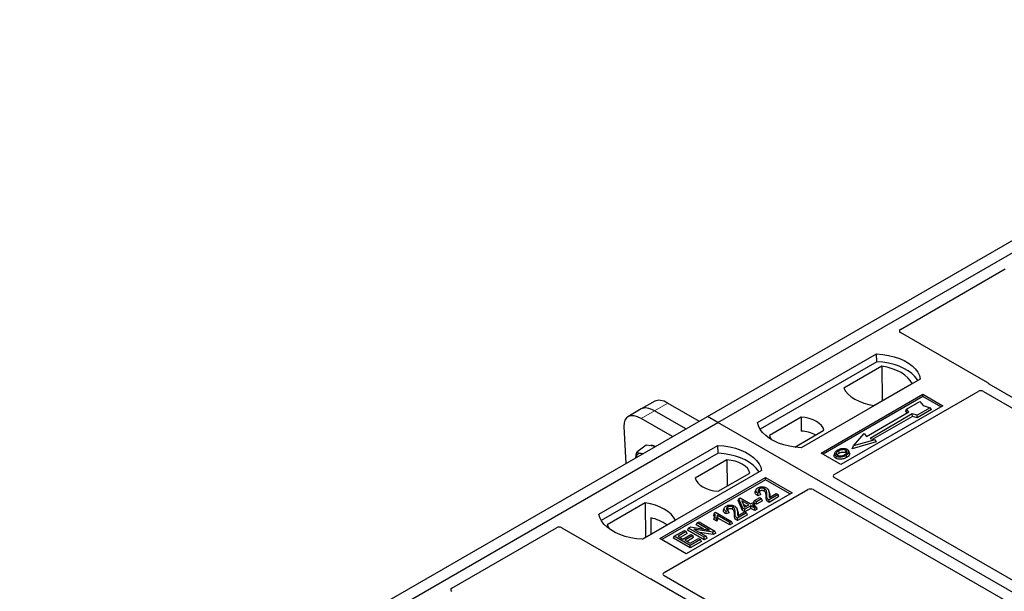
# Model space of a CAD drawing. Units: millimetres. Extents: x 0 to 420, y 0 to 297.
# Drawn here: x 303 to 321, y 148 to 158 of the extents above; entities that cross this region are included whole.
import ezdxf

# ---------------------------------------------------------------- set-up
doc = ezdxf.new("R2010")
doc.units = ezdxf.units.MM

msp = doc.modelspace()

# ---------------------------------------------------------------- linework, layer by layer
at = {"color": 7, "linetype": 'Continuous', "lineweight": 25}
for p, q in [((315.42208, 151.25377), (327.67859, 158.3293)), ((315.61064, 151.14491), (327.86716, 158.22045)), ((318.86287, 152.80468), (320.73166, 153.88351)), ((320.41942, 151.8522), (318.86287, 152.75078)), ((316.31775, 151.14491), (318.43907, 152.36952)), ((318.44126, 152.22995), (318.43907, 152.36952)), ((318.44126, 152.22995), (316.36032, 151.02865)), ((318.5342, 152.14991), (317.85307, 151.7567)), ((318.5342, 152.14991), (318.53795, 151.53091)), ((319.21688, 151.9205), (317.09556, 150.69589)), ((318.39108, 151.44612), (319.0722, 151.83933)), ((326.36482, 148.41319), (320.4469, 151.82953)), ((317.44912, 150.60064), (319.26402, 151.64836)), ((317.68436, 150.21938), (320.24847, 151.69962)), ((319.26402, 151.64836), (319.61758, 151.44426)), ((319.26402, 151.60674), (319.26402, 151.64836)), ((320.34225, 151.69945), (326.19983, 148.31794)), ((314.48295, 151.52349), (314.24493, 151.38609)), ((314.71838, 151.49034), (315.27513, 151.16893)), ((319.26402, 151.60674), (317.48517, 150.57983)), ((318.971, 151.3821), (319.2067, 151.51817)), ((319.2067, 151.51817), (319.26955, 151.4456)), ((319.58153, 151.42345), (319.26402, 151.60674)), ((319.26955, 151.4456), (319.39526, 151.40931)), ((314.24493, 151.38609), (314.00691, 151.24868)), ((315.03711, 151.03153), (314.48036, 151.35293)), ((319.61758, 151.44426), (317.80267, 150.39654)), ((318.25917, 150.8977), (319.01342, 151.33312)), ((319.0747, 151.29774), (318.32046, 150.86232)), ((318.95687, 151.34804), (318.971, 151.3821)), ((318.98434, 151.31632), (318.95687, 151.34804)), ((319.01342, 151.33312), (318.971, 151.3821)), ((319.15956, 151.27325), (319.0747, 151.29774)), ((319.077, 151.2542), (319.0747, 151.29774)), ((319.39526, 151.40931), (319.15956, 151.27325)), ((319.16185, 151.22971), (319.15956, 151.27325)), ((319.41486, 151.37577), (319.16185, 151.22971)), ((319.41486, 151.37577), (319.39526, 151.40931)), ((303.16556, 144.17823), (315.42208, 151.25377)), ((303.35412, 144.06937), (315.61064, 151.14491)), ((314.79909, 150.89412), (314.24234, 151.21553)), ((315.61064, 151.14491), (315.42208, 151.25377)), ((340.83078, 136.58563), (315.61064, 151.14491)), ((317.09072, 151.24177), (316.52705, 150.91637)), ((317.09072, 151.24177), (317.0926, 150.99362)), ((319.077, 151.2542), (318.37227, 150.84737)), ((319.16185, 151.22971), (319.077, 151.2542)), ((313.93549, 151.07235), (313.96957, 150.41525)), ((316.98004, 150.70639), (317.49908, 151.00602)), ((318.02819, 150.72897), (318.21675, 150.94668)), ((318.21675, 150.94668), (318.25917, 150.8977)), ((318.43127, 150.80244), (318.00222, 150.6786)), ((318.40531, 150.83783), (318.02819, 150.72897)), ((318.32046, 150.86232), (318.40531, 150.83783)), ((318.40531, 150.83783), (318.43127, 150.80244)), ((313.48932, 149.51209), (315.61064, 150.73671)), ((315.61283, 150.59713), (313.5319, 149.39583)), ((314.32831, 150.74027), (314.16293, 150.61796)), ((314.4231, 150.72648), (314.32831, 150.74027)), ((314.49147, 150.71654), (314.4231, 150.72648)), ((315.61283, 150.59713), (315.61064, 150.73671)), ((317.80267, 150.39654), (317.44912, 150.60064)), ((317.69149, 150.60024), (317.68009, 150.56612)), ((317.95551, 150.59898), (317.94409, 150.63313)), ((318.00222, 150.6786), (318.02819, 150.72897)), ((315.77079, 150.47979), (315.20712, 150.15439)), ((315.77079, 150.47979), (315.7743, 150.01033)), ((316.38846, 150.28768), (314.26714, 149.06307)), ((315.61548, 149.91864), (316.17915, 150.24404)), ((314.57355, 149.07668), (316.45917, 150.16522)), ((316.45917, 150.1236), (314.6096, 149.05587)), ((316.45917, 150.16522), (316.93057, 149.89309)), ((316.45917, 150.1236), (316.45917, 150.16522)), ((316.89452, 149.87227), (316.45917, 150.1236)), ((323.54261, 146.78359), (317.68436, 150.16549)), ((314.64976, 148.46755), (317.21387, 149.94778)), ((316.93057, 149.89309), (315.04495, 148.80454)), ((316.2856, 149.94615), (316.27423, 149.9121)), ((316.35521, 149.89881), (316.32215, 149.88397)), ((316.3725, 149.8627), (316.35521, 149.89881)), ((316.52601, 149.89796), (316.51458, 149.93216)), ((316.52786, 149.80763), (316.64908, 149.87761)), ((316.64908, 149.87761), (316.68213, 149.85852)), ((317.30724, 149.94778), (323.16549, 146.56588)), ((314.31513, 149.71429), (313.634, 149.32109)), ((314.31513, 149.71429), (314.31888, 149.0953)), ((315.97, 149.75231), (315.98286, 149.78564)), ((316.04572, 149.57712), (315.97, 149.75231)), ((315.98286, 149.78564), (316.00845, 149.80042)), ((316.05621, 149.61593), (315.98286, 149.78564)), ((316.00845, 149.80042), (316.19212, 149.69439)), ((316.16273, 149.67743), (316.03491, 149.75121)), ((316.03491, 149.75121), (316.086, 149.63313)), ((316.06078, 149.69142), (316.12388, 149.65499)), ((316.19212, 149.69439), (316.22518, 149.71348)), ((316.22518, 149.71348), (316.25824, 149.69439)), ((316.25824, 149.69439), (316.22518, 149.67531)), ((316.24623, 149.71669), (316.26265, 149.75207)), ((316.29571, 149.68812), (316.24623, 149.71669)), ((316.27466, 149.65901), (316.25824, 149.69439)), ((316.26265, 149.75207), (316.35448, 149.80508)), ((316.29571, 149.73298), (316.26265, 149.75207)), ((316.38754, 149.786), (316.29571, 149.73298)), ((316.40396, 149.75061), (316.29571, 149.68812)), ((316.29571, 149.68812), (316.29571, 149.73298)), ((316.3725, 149.8627), (316.32042, 149.83932)), ((316.35448, 149.80508), (316.38754, 149.786)), ((316.40396, 149.75061), (316.38754, 149.786)), ((316.68213, 149.85852), (316.52051, 149.76522)), ((316.69856, 149.82314), (316.52057, 149.72039)), ((316.69856, 149.82314), (316.68213, 149.85852)), ((315.54714, 149.5341), (315.53356, 149.50036)), ((315.54714, 149.5341), (315.56619, 149.5451)), ((315.56619, 149.5451), (315.85271, 149.3797)), ((315.72139, 149.62044), (315.71001, 149.58639)), ((315.80829, 149.53698), (315.75621, 149.5136)), ((315.791, 149.5731), (315.75794, 149.55825)), ((315.80829, 149.53698), (315.791, 149.5731)), ((315.9618, 149.57225), (315.95037, 149.60644)), ((316.11792, 149.53281), (315.95629, 149.4395)), ((315.96364, 149.48191), (316.08486, 149.55189)), ((316.04572, 149.57712), (316.05621, 149.61593)), ((316.08927, 149.55198), (316.04572, 149.57712)), ((316.08927, 149.59685), (316.05621, 149.61593)), ((316.08486, 149.55189), (316.11792, 149.53281)), ((316.086, 149.63313), (316.16273, 149.67743)), ((316.19579, 149.65834), (316.08927, 149.59685)), ((316.19579, 149.61348), (316.08927, 149.55198)), ((316.08927, 149.55198), (316.08927, 149.59685)), ((316.13434, 149.49742), (316.11792, 149.53281)), ((316.26558, 149.61805), (316.19579, 149.65834)), ((316.19579, 149.61348), (316.19579, 149.65834)), ((316.26558, 149.57319), (316.19579, 149.61348)), ((316.22518, 149.67531), (316.29497, 149.63502)), ((316.27466, 149.65901), (316.26404, 149.65287)), ((316.29497, 149.63502), (316.26558, 149.61805)), ((316.26558, 149.57319), (316.26558, 149.61805)), ((316.31139, 149.59963), (316.26558, 149.57319)), ((316.31139, 149.59963), (316.29497, 149.63502)), ((314.2634, 149.06327), (314.85313, 149.40371)), ((314.4119, 149.44608), (314.41328, 149.14979)), ((315.22505, 149.31802), (315.24147, 149.35341)), ((315.24147, 149.35341), (315.27453, 149.37249)), ((315.46044, 149.227), (315.24147, 149.35341)), ((315.27453, 149.37249), (315.55738, 149.20921)), ((315.53865, 149.41436), (315.5515, 149.4518)), ((315.58934, 149.38509), (315.53865, 149.41436)), ((315.58456, 149.43272), (315.5515, 149.4518)), ((315.58934, 149.38509), (315.58456, 149.43272)), ((315.82332, 149.36274), (315.59925, 149.49209)), ((315.82332, 149.31788), (315.61105, 149.44042)), ((315.85271, 149.3797), (315.82332, 149.36274)), ((315.82332, 149.31788), (315.82332, 149.36274)), ((315.86913, 149.34432), (315.82332, 149.31788)), ((315.86913, 149.34432), (315.85271, 149.3797)), ((316.13434, 149.49742), (315.95635, 149.39467)), ((310.86674, 148.18861), (312.73553, 149.26744)), ((312.82889, 149.26744), (314.38545, 148.36886)), ((314.833, 149.1176), (315.013, 149.22151)), ((315.04605, 149.20243), (314.89912, 149.1176)), ((315.06248, 149.16704), (314.93798, 149.09517)), ((315.013, 149.22151), (315.04605, 149.20243)), ((315.06248, 149.16704), (315.04605, 149.20243)), ((315.0671, 149.22684), (315.08352, 149.26222)), ((315.36637, 149.05408), (315.0671, 149.22684)), ((315.08352, 149.26222), (315.11853, 149.28244)), ((315.36637, 149.09894), (315.08352, 149.26222)), ((315.11853, 149.28244), (315.46044, 149.227)), ((315.52219, 149.1889), (315.18081, 149.24423)), ((315.18081, 149.24423), (315.39942, 149.11803)), ((315.35237, 149.24452), (315.22505, 149.31802)), ((315.5256, 149.146), (315.28279, 149.18536)), ((315.55738, 149.20921), (315.52219, 149.1889)), ((315.5256, 149.146), (315.52219, 149.1889)), ((315.5738, 149.17383), (315.5256, 149.146)), ((315.5738, 149.17383), (315.55738, 149.20921)), ((315.04495, 148.80454), (314.57355, 149.07668)), ((314.81658, 149.08222), (314.833, 149.1176)), ((315.11585, 148.90946), (314.81658, 149.08222)), ((315.11585, 148.95432), (314.833, 149.1176)), ((314.89912, 149.1176), (314.98728, 149.06671)), ((314.98728, 149.06671), (315.12687, 149.14729)), ((315.15993, 149.12821), (315.02034, 149.04763)), ((315.02034, 149.04763), (315.11585, 148.99249)), ((315.17635, 149.09282), (315.0592, 149.02519)), ((315.11585, 148.99249), (315.26645, 149.07943)), ((315.29951, 149.06035), (315.11585, 148.95432)), ((315.31593, 149.02497), (315.11585, 148.90946)), ((315.12687, 149.14729), (315.15993, 149.12821)), ((315.17635, 149.09282), (315.15993, 149.12821)), ((315.26645, 149.07943), (315.29951, 149.06035)), ((315.31593, 149.02497), (315.29951, 149.06035)), ((315.39942, 149.11803), (315.36637, 149.09894)), ((315.36637, 149.05408), (315.36637, 149.09894)), ((315.41585, 149.08264), (315.36637, 149.05408)), ((315.41585, 149.08264), (315.39942, 149.11803)), ((315.11585, 148.90946), (315.11585, 148.95432)), ((314.42471, 148.35299), (320.34263, 144.93665)), ((320.50762, 145.0319), (314.65004, 148.41341))]:
    msp.add_line(p, q, dxfattribs=at)
at = {"color": 8, "linetype": 'Continuous', "lineweight": 18}
for p, q in [((314.48036, 151.35293), (314.71838, 151.49034)), ((314.24234, 151.21553), (314.48036, 151.35293)), ((316.52097, 149.86707), (316.53258, 149.83162)), ((316.46718, 149.82713), (316.47878, 149.86233)), ((315.90296, 149.50142), (315.91457, 149.53662)), ((315.95675, 149.54135), (315.96836, 149.5059))]:
    msp.add_line(p, q, dxfattribs=at)
at = {"color": 7, "linetype": 'Continuous', "lineweight": 25, "flags": 128}
for points in [[(318.43907, 152.36952), (318.54635, 152.36008), (318.6507, 152.34288), (318.75045, 152.3182), (318.84398, 152.28644), (318.92981, 152.2481), (319.00655, 152.2038), (319.07296, 152.15425), (319.12799, 152.10026), (319.17074, 152.04267), (319.20053, 151.98243), (319.21688, 151.9205)], [(319.17177, 151.89446), (319.16467, 151.9064), (319.12224, 151.96328), (319.06773, 152.01663), (319.00202, 152.0656), (318.92615, 152.10939), (318.84133, 152.14733), (318.74892, 152.17879), (318.65038, 152.20329), (318.54728, 152.22044), (318.44126, 152.22995)], [(319.0722, 151.83933), (319.03903, 151.89333), (318.99427, 151.94448), (318.93865, 151.99194), (318.87306, 152.03495), (318.79856, 152.07281), (318.71635, 152.10492), (318.62775, 152.13076), (318.5342, 152.14991)], [(317.85307, 151.7567), (317.88625, 151.7027), (317.931, 151.65155), (317.98662, 151.60409), (318.05221, 151.56108), (318.12671, 151.52322), (318.20893, 151.49111), (318.29752, 151.46527), (318.39108, 151.44612)], [(317.09556, 150.69589), (316.98828, 150.70533), (316.88393, 150.72253), (316.78418, 150.74721), (316.69064, 150.77897), (316.60482, 150.81731), (316.52808, 150.86161), (316.46167, 150.91116), (316.40664, 150.96515), (316.36389, 151.02274), (316.3341, 151.08298), (316.31775, 151.14491)], [(317.49908, 151.00602), (317.48291, 151.04983), (317.45454, 151.09151), (317.41473, 151.12995), (317.36456, 151.16411), (317.30539, 151.19307), (317.2388, 151.21605), (317.16659, 151.23243), (317.09072, 151.24177)], [(316.52705, 150.91637), (316.54322, 150.87257), (316.56511, 150.83883)], [(314.26551, 150.58609), (314.2633, 150.58678), (314.24104, 150.59184)], [(315.61064, 150.73671), (315.71792, 150.72727), (315.82227, 150.71007), (315.92202, 150.68539), (316.01556, 150.65362), (316.10138, 150.61528), (316.17812, 150.57098), (316.24453, 150.52144), (316.29956, 150.46744), (316.34231, 150.40986), (316.3721, 150.34962), (316.38846, 150.28768)], [(316.34335, 150.26164), (316.33625, 150.27358), (316.29381, 150.33047), (316.2393, 150.38382), (316.17359, 150.43278), (316.09772, 150.47658), (316.01291, 150.51451), (315.92049, 150.54598), (315.82195, 150.57048), (315.71885, 150.58762), (315.61283, 150.59713)], [(317.77204, 150.59869), (317.76795, 150.61876), (317.76387, 150.63884)], [(317.88596, 150.60876), (317.89007, 150.62883), (317.89418, 150.64889)], [(317.94438, 150.61188), (317.95012, 150.59369), (317.95586, 150.5755)], [(316.17915, 150.24404), (316.16298, 150.28785), (316.13461, 150.32953), (316.0948, 150.36797), (316.04463, 150.40213), (315.98545, 150.43109), (315.91887, 150.45407), (315.84666, 150.47045), (315.77079, 150.47979)], [(317.71835, 150.54707), (317.71424, 150.52701), (317.71013, 150.50695)], [(317.89453, 150.56032), (317.89865, 150.54027), (317.90277, 150.52021)], [(315.20712, 150.15439), (315.22329, 150.11059), (315.25166, 150.0689), (315.29147, 150.03046), (315.34164, 149.9963), (315.40081, 149.96734), (315.4674, 149.94436), (315.53961, 149.92798), (315.61548, 149.91864)], [(316.32042, 149.83932), (316.32129, 149.86164), (316.32215, 149.88397)], [(316.35507, 149.92172), (316.35098, 149.94179), (316.34689, 149.96186)], [(316.43661, 149.92146), (316.44077, 149.9415), (316.44492, 149.96153)], [(314.85313, 149.40371), (314.81996, 149.45772), (314.7752, 149.50886), (314.71958, 149.55632), (314.65399, 149.59933), (314.57949, 149.63719), (314.49727, 149.6693), (314.40868, 149.69514), (314.31513, 149.71429)], [(316.52057, 149.72039), (316.52054, 149.7428), (316.52051, 149.76522)], [(315.75621, 149.5136), (315.75707, 149.53593), (315.75794, 149.55825)], [(315.79085, 149.596), (315.78676, 149.61608), (315.78267, 149.63615)], [(315.87239, 149.59575), (315.87655, 149.61578), (315.8807, 149.63582)], [(314.26714, 149.06307), (314.15985, 149.07251), (314.0555, 149.08971), (313.95575, 149.11439), (313.86222, 149.14615), (313.77639, 149.18449), (313.69965, 149.22879), (313.63324, 149.27834), (313.57822, 149.33234), (313.53546, 149.38992), (313.50567, 149.45016), (313.48932, 149.51209)], [(315.95635, 149.39467), (315.95632, 149.41709), (315.95629, 149.4395)], [(313.634, 149.32109), (313.66717, 149.26708), (313.6988, 149.22936)]]:
    msp.add_lwpolyline(points, dxfattribs=at)
at = {"color": 7, "linetype": 'Continuous', "lineweight": 25}
for centre, radius, start, end in [((317.05341, 150.34631), 0.64849, 62.50722, 86.535942), ((314.22504, 150.51648), 0.07704, 78.009689, 178.668), ((314.42481, 150.60387), 0.13312, 58.855493, 106.270663), ((314.21838, 148.60855), 0.8596, 55.588317, 76.989624)]:
    msp.add_arc(centre, radius, start, end, dxfattribs=at)
for centre, major_axis, ratio, start_param, end_param in [((318.9114, 152.77773), (0.06797, 0), 0.56621236, 2.36587967, 3.91730564), ((320.3709, 151.82525), (0.06797, 0), 0.56621236, 0.42694561, 0.77571298), ((320.2955, 151.6718), (0.06671, -0.00035), 0.58431173, 0.79757684, 2.35624313), ((314.76807, 151.11075), (-0.29605, 0.40562), 0.49196336, 5.44510274, 6.23041964), ((314.29203, 150.83594), (-0.29605, 0.40562), 0.49196336, 5.44510274, 6.92863261), ((314.53005, 150.97335), (-0.29605, 0.40562), 0.49196336, 5.44510274, 6.23041964), ((317.73289, 150.19244), (0.06797, 0), 0.56621236, 2.36587967, 3.91730564), ((317.26055, 149.91976), (0.06667, 0), 0.5885797, 0.79508335, 2.34650931), ((312.78221, 149.23942), (0.06667, 0), 0.5885797, 0.79508335, 2.34650931), ((314.69794, 148.4404), (0.06753, -0.00034), 0.5703075, 2.36808363, 3.92674992), ((314.43213, 148.39687), (0.06667, 0), 0.5885797, 3.936676, 4.28544336), ((310.91491, 148.16146), (0.06753, -0.00034), 0.5703075, 2.36808363, 3.92674992)]:
    msp.add_ellipse(centre, major_axis=major_axis, ratio=ratio, start_param=start_param, end_param=end_param, dxfattribs=at)
for points, knots in [([(320.4469, 151.82953), (320.44417, 151.83127), (320.44003, 151.83391), (320.43557, 151.83793), (320.4337, 151.8401), (320.43277, 151.84119)], [0, 0, 0, 0, 0.492054005, 0.745003013, 1, 1, 1, 1]), ([(320.4469, 151.82953), (320.44417, 151.83127), (320.44003, 151.83391), (320.43557, 151.83793), (320.4337, 151.8401), (320.43277, 151.84119)], [0, 0, 0, 0, 0.492054005, 0.745003013, 1, 1, 1, 1]), ([(314.14776, 150.51812), (314.14786, 150.52174), (314.14873, 150.55243), (314.15628, 150.58725), (314.16293, 150.61796)], [0, 0, 0, 0, 0.118199098, 1, 1, 1, 1]), ([(314.16293, 150.61796), (314.17367, 150.61227), (314.19533, 150.60079), (314.22571, 150.59484), (314.24104, 150.59184)], [0, 0, 0, 0, 0.49545796, 1, 1, 1, 1]), ([(314.24104, 150.59184), (314.2433, 150.59151), (314.2527, 150.59016), (314.26342, 150.58984), (314.27158, 150.5896)], [0, 0, 0, 0, 0.239451065, 1, 1, 1, 1]), ([(317.74343, 150.65027), (317.72834, 150.64054), (317.70417, 150.62496), (317.68825, 150.59737), (317.68921, 150.57426), (317.70235, 150.55712), (317.7145, 150.54949), (317.71835, 150.54707)], [0, 0, 0, 0, 0.33256791, 0.53255571, 0.73347326, 0.91545454, 1, 1, 1, 1]), ([(317.76387, 150.63884), (317.75155, 150.63107), (317.73298, 150.61937), (317.71932, 150.59946), (317.71847, 150.58336), (317.72671, 150.5695), (317.73692, 150.56282), (317.74115, 150.56005)], [0, 0, 0, 0, 0.34877824, 0.52564357, 0.70353923, 0.87724806, 1, 1, 1, 1]), ([(317.73235, 150.56045), (317.73255, 150.56186), (317.73354, 150.5691), (317.74706, 150.58279), (317.76293, 150.59289), (317.77204, 150.59869)], [0, 0, 0, 0, 0.09312018, 0.47910388, 1, 1, 1, 1]), ([(317.82948, 150.6773), (317.82069, 150.67615), (317.80373, 150.67393), (317.77354, 150.66559), (317.75534, 150.65633), (317.74343, 150.65027)], [0, 0, 0, 0, 0.271533434, 0.523626584, 1, 1, 1, 1]), ([(317.89418, 150.64889), (317.88762, 150.65203), (317.87411, 150.6585), (317.84666, 150.66181), (317.81798, 150.65996), (317.78895, 150.652), (317.77278, 150.64351), (317.76387, 150.63884)], [0, 0, 0, 0, 0.17225862, 0.35447336, 0.55448452, 0.75462439, 1, 1, 1, 1]), ([(317.77204, 150.59869), (317.78493, 150.60528), (317.8041, 150.61507), (317.83725, 150.61958), (317.86024, 150.61839), (317.87652, 150.61377), (317.88352, 150.61006), (317.88596, 150.60876)], [0, 0, 0, 0, 0.394042974, 0.585982887, 0.778296493, 0.922580769, 1, 1, 1, 1]), ([(317.82161, 150.55118), (317.82968, 150.55334), (317.84329, 150.55699), (317.86041, 150.56427), (317.86933, 150.56914), (317.87382, 150.5716)], [0, 0, 0, 0, 0.41949295, 0.70780539, 1, 1, 1, 1]), ([(317.91698, 150.66187), (317.90696, 150.66661), (317.88747, 150.67582), (317.85491, 150.6791), (317.83621, 150.67778), (317.82948, 150.6773)], [0, 0, 0, 0, 0.40401189, 0.78531098, 1, 1, 1, 1]), ([(317.87382, 150.5716), (317.88544, 150.57902), (317.90355, 150.5906), (317.91594, 150.61079), (317.91588, 150.62663), (317.90782, 150.63991), (317.89844, 150.64608), (317.89418, 150.64889)], [0, 0, 0, 0, 0.33950006, 0.52937578, 0.72004699, 0.8728419, 1, 1, 1, 1]), ([(317.88596, 150.60876), (317.89095, 150.60558), (317.8985, 150.60075), (317.90047, 150.59446), (317.90114, 150.59232)], [0, 0, 0, 0, 0.66017169, 1, 1, 1, 1]), ([(317.89453, 150.56032), (317.90068, 150.5641), (317.91297, 150.57166), (317.93306, 150.58816), (317.93993, 150.60255), (317.94438, 150.61188)], [0, 0, 0, 0, 0.25969956, 0.51986824, 1, 1, 1, 1]), ([(317.95586, 150.5755), (317.95117, 150.56553), (317.94394, 150.55019), (317.92261, 150.53245), (317.90943, 150.52432), (317.90277, 150.52021)], [0, 0, 0, 0, 0.47867833, 0.7367445, 1, 1, 1, 1]), ([(317.94438, 150.61188), (317.94518, 150.6205), (317.94654, 150.6351), (317.9325, 150.65199), (317.92132, 150.65911), (317.91698, 150.66187)], [0, 0, 0, 0, 0.46933543, 0.79410241, 1, 1, 1, 1]), ([(317.95357, 150.59878), (317.95534, 150.59474), (317.95869, 150.58705), (317.95677, 150.57922), (317.95586, 150.5755)], [0, 0, 0, 0, 0.52557041, 1, 1, 1, 1]), ([(317.71013, 150.50695), (317.70098, 150.51349), (317.68351, 150.52598), (317.67572, 150.5478), (317.67951, 150.56066), (317.68109, 150.56605)], [0, 0, 0, 0, 0.38977969, 0.74444129, 1, 1, 1, 1]), ([(317.90277, 150.52021), (317.8827, 150.51037), (317.85147, 150.49505), (317.79698, 150.48707), (317.75464, 150.48973), (317.72587, 150.49847), (317.71334, 150.50522), (317.71013, 150.50695)], [0, 0, 0, 0, 0.36015544, 0.56032976, 0.76223452, 0.93895227, 1, 1, 1, 1]), ([(317.71835, 150.54707), (317.72766, 150.54268), (317.74617, 150.53396), (317.78114, 150.52952), (317.8198, 150.53193), (317.85955, 150.54203), (317.88294, 150.55426), (317.89453, 150.56032)], [0, 0, 0, 0, 0.17995249, 0.35775996, 0.52391077, 0.76388676, 1, 1, 1, 1]), ([(317.74115, 150.56005), (317.74738, 150.55709), (317.76054, 150.55082), (317.78609, 150.54736), (317.80721, 150.54821), (317.81845, 150.55052), (317.82161, 150.55118)], [0, 0, 0, 0, 0.2772344, 0.58639771, 0.88341737, 1, 1, 1, 1]), ([(316.32042, 149.83932), (316.30601, 149.84975), (316.28344, 149.86608), (316.26971, 149.89263), (316.2736, 149.90607), (316.27533, 149.91204)], [0, 0, 0, 0, 0.49558754, 0.77584357, 1, 1, 1, 1]), ([(316.32215, 149.88397), (316.30939, 149.8938), (316.2897, 149.90896), (316.28147, 149.93436), (316.28734, 149.954), (316.30183, 149.96904), (316.31401, 149.97661), (316.31859, 149.97946)], [0, 0, 0, 0, 0.34030476, 0.52478159, 0.70956632, 0.89065468, 1, 1, 1, 1]), ([(316.31859, 149.97946), (316.32943, 149.98489), (316.34783, 149.99411), (316.38144, 149.99976), (316.41275, 149.99831), (316.44602, 149.99222), (316.4648, 149.98307), (316.47488, 149.97817)], [0, 0, 0, 0, 0.24323581, 0.41303179, 0.58290533, 0.77611022, 1, 1, 1, 1]), ([(316.34689, 149.96186), (316.34074, 149.95758), (316.3298, 149.94996), (316.32463, 149.93585), (316.32712, 149.92289), (316.33761, 149.91002), (316.34894, 149.9028), (316.35521, 149.89881)], [0, 0, 0, 0, 0.23119102, 0.41096589, 0.59068067, 0.77360891, 1, 1, 1, 1]), ([(316.35507, 149.92172), (316.34999, 149.91865), (316.34366, 149.91483), (316.34156, 149.90982), (316.34114, 149.90883)], [0, 0, 0, 0, 0.80144196, 1, 1, 1, 1]), ([(316.44492, 149.96153), (316.43893, 149.96455), (316.42742, 149.97035), (316.40544, 149.97425), (316.38297, 149.97399), (316.36234, 149.96968), (316.3517, 149.9643), (316.34689, 149.96186)], [0, 0, 0, 0, 0.21613627, 0.41513399, 0.61376417, 0.8255537, 1, 1, 1, 1]), ([(316.43661, 149.92146), (316.43049, 149.92447), (316.4197, 149.92977), (316.39961, 149.93234), (316.38103, 149.9314), (316.36572, 149.92733), (316.35805, 149.92329), (316.35507, 149.92172)], [0, 0, 0, 0, 0.260529303, 0.459678777, 0.65844657, 0.867580018, 1, 1, 1, 1]), ([(316.46718, 149.82713), (316.46757, 149.83911), (316.46822, 149.85863), (316.46493, 149.88574), (316.45654, 149.90652), (316.44244, 149.91709), (316.43661, 149.92146)], [0, 0, 0, 0, 0.36537726, 0.59566074, 0.83288996, 1, 1, 1, 1]), ([(316.47878, 149.86233), (316.47915, 149.87427), (316.47994, 149.89974), (316.47495, 149.93304), (316.45719, 149.95379), (316.4467, 149.96041), (316.44492, 149.96153)], [0, 0, 0, 0, 0.34678714, 0.74002685, 0.95589356, 1, 1, 1, 1]), ([(316.47488, 149.97817), (316.48538, 149.97062), (316.50858, 149.95393), (316.52078, 149.91433), (316.5209, 149.88494), (316.52097, 149.86707)], [0, 0, 0, 0, 0.24438152, 0.54034795, 1, 1, 1, 1]), ([(316.52097, 149.86707), (316.52088, 149.8611), (316.5207, 149.84915), (316.51997, 149.82916), (316.52499, 149.81546), (316.52786, 149.80763)], [0, 0, 0, 0, 0.29999421, 0.60003826, 1, 1, 1, 1]), ([(316.52383, 149.89767), (316.52579, 149.89331), (316.53546, 149.87182), (316.53386, 149.84945), (316.53258, 149.83162)], [0, 0, 0, 0, 0.20290949, 1, 1, 1, 1]), ([(316.52057, 149.72039), (316.50723, 149.72933), (316.47874, 149.74844), (316.46681, 149.7874), (316.46705, 149.81383), (316.46718, 149.82713)], [0, 0, 0, 0, 0.30431503, 0.65003056, 1, 1, 1, 1]), ([(316.52051, 149.76522), (316.51377, 149.76989), (316.49526, 149.78271), (316.47823, 149.81655), (316.47857, 149.84472), (316.47878, 149.86233)], [0, 0, 0, 0, 0.17676443, 0.48518422, 1, 1, 1, 1]), ([(316.53258, 149.83162), (316.53223, 149.82564), (316.53181, 149.81853), (316.53241, 149.81144), (316.5325, 149.81031)], [0, 0, 0, 0, 0.84118078, 1, 1, 1, 1]), ([(315.5515, 149.4518), (315.55471, 149.4605), (315.5609, 149.47727), (315.56138, 149.50544), (315.55228, 149.52376), (315.54714, 149.5341)], [0, 0, 0, 0, 0.31915025, 0.61539492, 1, 1, 1, 1]), ([(315.75621, 149.5136), (315.74179, 149.52403), (315.71923, 149.54036), (315.70549, 149.56691), (315.70938, 149.58035), (315.71111, 149.58632)], [0, 0, 0, 0, 0.49558754, 0.77584357, 1, 1, 1, 1]), ([(315.75794, 149.55825), (315.74517, 149.56808), (315.72548, 149.58324), (315.71725, 149.60864), (315.72313, 149.62829), (315.73761, 149.64333), (315.74979, 149.65089), (315.75438, 149.65374)], [0, 0, 0, 0, 0.34030476, 0.52478159, 0.70956632, 0.89065468, 1, 1, 1, 1]), ([(315.75438, 149.65374), (315.76522, 149.65917), (315.78362, 149.6684), (315.81722, 149.67404), (315.84853, 149.67259), (315.88181, 149.6665), (315.90058, 149.65736), (315.91067, 149.65245)], [0, 0, 0, 0, 0.24323581, 0.41303179, 0.58290533, 0.77611022, 1, 1, 1, 1]), ([(315.78267, 149.63615), (315.77652, 149.63186), (315.76559, 149.62425), (315.76041, 149.61014), (315.7629, 149.59717), (315.7734, 149.58431), (315.78473, 149.57709), (315.791, 149.5731)], [0, 0, 0, 0, 0.23119102, 0.41096589, 0.59068067, 0.7736089, 1, 1, 1, 1]), ([(315.79085, 149.596), (315.78578, 149.59294), (315.77945, 149.58911), (315.77734, 149.58411), (315.77692, 149.58311)], [0, 0, 0, 0, 0.80144196, 1, 1, 1, 1]), ([(315.8807, 149.63582), (315.87471, 149.63884), (315.8632, 149.64463), (315.84122, 149.64853), (315.81875, 149.64828), (315.79813, 149.64397), (315.78748, 149.63858), (315.78267, 149.63615)], [0, 0, 0, 0, 0.21613627, 0.41513399, 0.61376417, 0.8255537, 1, 1, 1, 1]), ([(315.87239, 149.59575), (315.86628, 149.59875), (315.85549, 149.60406), (315.8354, 149.60663), (315.81681, 149.60568), (315.80151, 149.60161), (315.79383, 149.59757), (315.79085, 149.596)], [0, 0, 0, 0, 0.2605293, 0.45967878, 0.65844657, 0.86758002, 1, 1, 1, 1]), ([(315.90296, 149.50142), (315.90336, 149.51339), (315.904, 149.53291), (315.90071, 149.56003), (315.89233, 149.5808), (315.87822, 149.59138), (315.87239, 149.59575)], [0, 0, 0, 0, 0.36537726, 0.59566074, 0.83288996, 1, 1, 1, 1]), ([(315.91457, 149.53662), (315.91494, 149.54855), (315.91572, 149.57402), (315.91074, 149.60732), (315.89297, 149.62808), (315.88248, 149.63469), (315.8807, 149.63582)], [0, 0, 0, 0, 0.34678714, 0.74002685, 0.95589356, 1, 1, 1, 1]), ([(315.91067, 149.65245), (315.92116, 149.6449), (315.94436, 149.62822), (315.95656, 149.58861), (315.95668, 149.55923), (315.95675, 149.54135)], [0, 0, 0, 0, 0.244381519, 0.540347951, 1, 1, 1, 1]), ([(315.95629, 149.4395), (315.94955, 149.44417), (315.93104, 149.457), (315.91402, 149.49083), (315.91436, 149.519), (315.91457, 149.53662)], [0, 0, 0, 0, 0.17676443, 0.48518422, 1, 1, 1, 1]), ([(315.95675, 149.54135), (315.95666, 149.53538), (315.95648, 149.52344), (315.95575, 149.50344), (315.96077, 149.48974), (315.96364, 149.48191)], [0, 0, 0, 0, 0.29999421, 0.60003826, 1, 1, 1, 1]), ([(315.95961, 149.57195), (315.96157, 149.56759), (315.97124, 149.54611), (315.96964, 149.52374), (315.96836, 149.5059)], [0, 0, 0, 0, 0.20290949, 1, 1, 1, 1]), ([(315.54378, 149.43008), (315.54534, 149.43426), (315.54973, 149.44606), (315.54966, 149.47026), (315.53961, 149.48905), (315.53356, 149.50036)], [0, 0, 0, 0, 0.17926899, 0.50583303, 1, 1, 1, 1]), ([(315.59925, 149.49209), (315.59941, 149.48385), (315.5998, 149.46368), (315.59022, 149.44422), (315.58456, 149.43272)], [0, 0, 0, 0, 0.40861301, 1, 1, 1, 1]), ([(315.61105, 149.44042), (315.60941, 149.43106), (315.60608, 149.41211), (315.59497, 149.39418), (315.58934, 149.38509)], [0, 0, 0, 0, 0.4935276, 1, 1, 1, 1]), ([(315.61105, 149.44042), (315.60932, 149.44906), (315.60587, 149.46638), (315.60146, 149.48351), (315.59925, 149.49209)], [0, 0, 0, 0, 0.49944934, 1, 1, 1, 1]), ([(315.95635, 149.39467), (315.94302, 149.40362), (315.91453, 149.42273), (315.9026, 149.46168), (315.90284, 149.48812), (315.90296, 149.50142)], [0, 0, 0, 0, 0.30431503, 0.65003056, 1, 1, 1, 1]), ([(315.96836, 149.5059), (315.96801, 149.49993), (315.9676, 149.49282), (315.96819, 149.48572), (315.96828, 149.48459)], [0, 0, 0, 0, 0.84118078, 1, 1, 1, 1]), ([(314.40452, 148.36116), (314.40812, 148.36006), (314.41358, 148.35841), (314.42014, 148.3555), (314.42318, 148.35383), (314.42471, 148.35299)], [0, 0, 0, 0, 0.49196985, 0.74498915, 1, 1, 1, 1]), ([(314.40452, 148.36116), (314.40812, 148.36006), (314.41358, 148.35841), (314.42014, 148.3555), (314.42318, 148.35383), (314.42471, 148.35299)], [0, 0, 0, 0, 0.49196985, 0.74498915, 1, 1, 1, 1])]:
    msp.add_open_spline(points, degree=3, knots=knots, dxfattribs=at)

doc.saveas('drawing.dxf')
